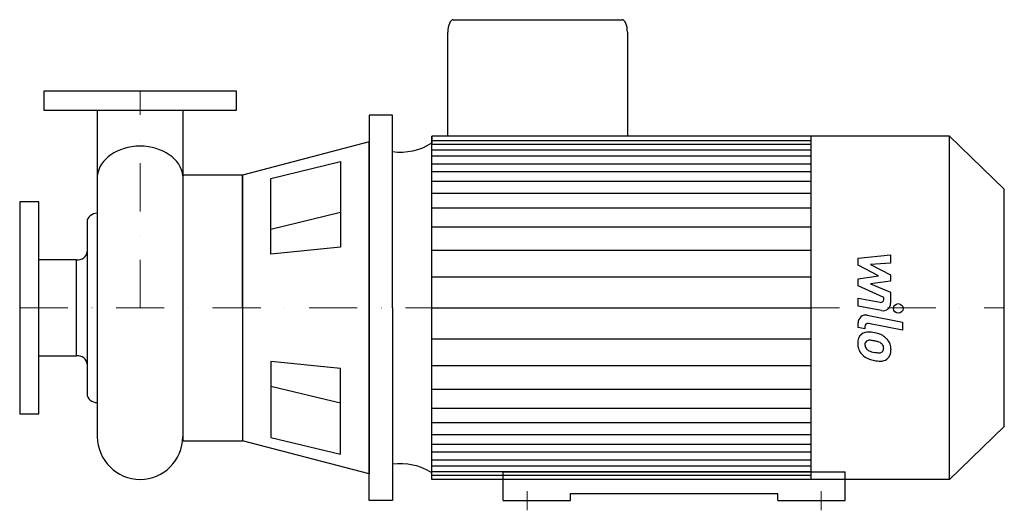
# Model space of a CAD drawing. Extents: x -125 to 897, y -10 to 499.
import ezdxf

# ---------------------------------------------------------------- set-up
doc = ezdxf.new("R2010")
doc.units = 0
doc.header["$LTSCALE"] = 100
doc.header["$MEASUREMENT"] = 0
doc.linetypes.add('DASHDOT', pattern=[1, 0.5, -0.25, 0, -0.25])
doc.layers.get('0').update_dxf_attribs({"color": 124})
doc.layers.add('CP_AXIS', color=143, linetype='DASHDOT', lineweight=18)
doc.layers.add('CP_DETAL', color=33, linetype='Continuous')

msp = doc.modelspace()

# ---------------------------------------------------------------- linework, layer by layer
for p, q in [((325, 499), (500.2, 499)), ((319.4, 378), (319.4, 486)), ((505.8, 486), (505.8, 378)), ((-44.5, 405), (-44.5, 66.5)), ((44.4, 405), (44.4, 66.5)), ((237.7, 400), (237.7, 200)), ((262, 400), (237.7, 400)), ((262, 200), (262, 400)), ((237.7, 372.2), (106.1, 337.8)), ((237.7, 200), (237.7, 372.2)), ((302.7, 378), (302.7, 370.9)), ((302.7, 22), (302.7, 378)), ((840, 378), (302.7, 378)), ((696.5, 22), (696.5, 378)), ((897, 323.1), (840, 378)), ((840, 22), (840, 378)), ((135.8, 334.4), (208, 351.9)), ((208, 351.9), (208, 262.9)), ((44.4, 337.8), (44.4, 62.2)), ((106.1, 337.8), (44.4, 337.8)), ((106.1, 200), (106.1, 337.8)), ((106.1, 337.8), (106.1, 62.2)), ((135.8, 255.7), (135.8, 334.4)), ((897, 76.9), (897, 323.1)), ((-55.1, 289.1), (-55.1, 110.9)), ((208, 262.9), (135.8, 255.7)), ((-66.2, 249.8), (-105, 249.8)), ((-66.2, 150.2), (-66.2, 249.8)), ((237.7, 0), (237.7, 200)), ((237.7, 200), (237.7, 27.8)), ((262, 200), (262, 0)), ((-105, 150.2), (-66.2, 150.2)), ((135.8, 144.3), (135.8, 65.6)), ((208, 137.1), (135.8, 144.3)), ((208, 48.1), (208, 137.1)), ((897, 76.9), (840, 22)), ((44.4, 62.2), (106.1, 62.2)), ((237.7, 27.8), (106.1, 62.2)), ((135.8, 65.6), (208, 48.1)), ((302.7, 22), (302.7, 29.1)), ((840, 22), (302.7, 22)), ((376.8, 30), (731.8, 30)), ((376.8, 0), (376.8, 30)), ((731.8, 0), (731.8, 30)), ((262, 0), (237.7, 0)), ((376.8, 0), (446.8, 0)), ((446.8, 7.4), (661.8, 7.4)), ((446.8, 0), (446.8, 7.4)), ((661.8, 0), (661.8, 7.4)), ((661.8, 0), (731.8, 0))]:
    msp.add_line(p, q)
for points in [[(100, 425), (-100, 425), (-100, 405), (100, 405)], [(-125, 90), (-105, 90), (-105, 310), (-125, 310)]]:
    msp.add_lwpolyline(points, close=True)
for centre, major_axis, ratio, start_param, end_param in [((325, 486), (0, 13), 0.431396, 0, 1.570796), ((500.2, 486), (0, 13), 0.431396, -1.570796, 0), ((270, 418.3), (58.9, 0), 0.963197, 4.575592, 5.300721), ((0, 334.5), (-44.6, 0), 0.746332, -1.570767, -0.076633), ((0, 334.5), (-44.6, 0), 0.746332, -3.064988, -1.570805), ((-44.5, 288.7), (-10.6, 0), 0.89639, -1.579871, -0.043066), ((-64.9, 258.5), (-9.8, 0), 0.89639, 1.437292, 3.136566), ((-64.9, 141.5), (-9.8, 0), 0.89639, -3.136566, -1.437292), ((-44.5, 111.3), (-10.6, 0), 0.89639, 0.043057, 1.579924), ((0, 67), (0, 45), 0.987609, 1.583264, 3.141593), ((0, 67), (0, 45), 0.987609, 3.141593, 4.699922), ((270, -18.3), (58.9, 0), 0.963197, 0.982465, 1.707593)]:
    msp.add_ellipse(centre, major_axis=major_axis, ratio=ratio, start_param=start_param, end_param=end_param)
at = {"layer": 'CP_AXIS'}
for p, q in [((0, 200), (0, 425)), ((-125, 200), (897, 200)), ((401.8, 10), (401.8, -10)), ((706.8, 10), (706.8, -10))]:
    msp.add_line(p, q, dxfattribs=at)
at = {"layer": 'CP_DETAL'}
for p, q in [((302.7, 373.5), (696.5, 373.5)), ((302.7, 369.8), (696.5, 369.8)), ((302.7, 364), (696.5, 364)), ((302.7, 357.8), (696.5, 357.8)), ((302.7, 349.3), (696.5, 349.3)), ((302.7, 341.4), (696.5, 341.4)), ((302.7, 331.5), (696.5, 331.5)), ((302.7, 319), (696.5, 319)), ((208, 298.9), (135.8, 281.4)), ((302.7, 303.9), (696.5, 303.9)), ((302.7, 284.2), (696.5, 284.2)), ((302.7, 259.9), (696.1, 259.9)), ((745.2, 251.7), (779, 255.2)), ((745.2, 244.3), (745.2, 251.7)), ((779, 246.5), (758.1, 245.1)), ((779, 255.2), (779, 246.5)), ((766.4, 233.1), (745.2, 244.3)), ((758.1, 245.1), (779, 234.2)), ((302.7, 232.2), (696.5, 232.2)), ((745.2, 230.2), (766.4, 233.1)), ((745.2, 222.8), (745.2, 230.2)), ((779, 227.6), (758.1, 224.8)), ((779, 234.2), (779, 227.6)), ((771.8, 210.7), (745.2, 222.8)), ((758.1, 224.8), (779, 216.3)), ((779, 216.3), (779, 205)), ((745.2, 210.2), (768.3, 205.8)), ((745.2, 201.8), (745.2, 210.2)), ((771.8, 208.7), (771.8, 210.7)), ((302.7, 200), (696.5, 200)), ((302.7, 200), (696.5, 200)), ((302.7, 200), (696.5, 200)), ((302.7, 200), (696.5, 200)), ((769.5, 197.2), (745.2, 201.8)), ((745.2, 179.6), (745.2, 184.6)), ((754.7, 192.4), (791.3, 185.3)), ((791.3, 185.3), (791.3, 176.9)), ((752.3, 178.2), (745.2, 179.6)), ((752.3, 180.8), (752.3, 178.2)), ((791.3, 176.9), (755.9, 183.8)), ((302.7, 167.8), (696.5, 167.8)), ((302.7, 140.1), (696.1, 140.1)), ((208, 101.1), (135.8, 118.6)), ((302.7, 115.8), (696.5, 115.8)), ((302.7, 96.1), (696.5, 96.1)), ((302.7, 81), (696.5, 81)), ((302.7, 68.5), (696.5, 68.5)), ((302.7, 58.6), (696.5, 58.6)), ((302.7, 50.7), (696.5, 50.7)), ((302.7, 42.2), (696.5, 42.2)), ((302.7, 36), (696.5, 36)), ((302.7, 30.2), (696.5, 30.2)), ((302.7, 26.5), (696.5, 26.5))]:
    msp.add_line(p, q, dxfattribs=at)
msp.add_circle((786.9, 199.4), 5, dxfattribs=at)
for centre, radius, start, end in [((768.8, 208.7), 3, 259.1282, 0.0361), ((771, 205), 8, 259.1463, 0.1097), ((753.2, 184.6), 8, 79.0042, 180), ((755.2, 164.5), 10.5, 83.443, 126.7902), ((755.3, 180.8), 3, 79.0041, 180), ((754, 134.9), 40.1, 78.3333, 86.5259), ((757.5, 144.9), 29.6, 63.1115, 81.0742), ((756.1, 164.1), 11.3, 129.1176, 184.2411), ((756.6, 162.1), 4.25, 130.254, 184.7357), ((757, 161.1), 5.28, 83.0647, 125.6723), ((756, 137.3), 29.1, 77.8511, 86.8316), ((753.5, 120.7), 45.9, 75.0104, 79.1866), ((763.6, 156.1), 9.07, 42.3225, 78.5446), ((763.2, 157.5), 15.7, 40.4936, 60.8647), ((762.6, 156.7), 16.8, 359.3287, 41.1984), ((762, 163.1), 17.2, 179.6738, 220.639), ((767.2, 162.8), 14.9, 184.1845, 192.2301), ((758.6, 161.5), 6.2, 197.2372, 220.2783), ((759.6, 162.5), 7.61, 221.1381, 244.8162), ((766.5, 178.9), 25.4, 246.5302, 260.0633), ((768, 185.5), 32.1, 259.3761, 268.4794), ((767.3, 158.4), 5.04, 268.4755, 305.933), ((765.6, 158.1), 6.2, 358.6944, 40.5967), ((767.9, 157.2), 3.72, 308.8919, 338.6227), ((766.1, 157.9), 5.66, 339.364, 1.2833), ((767.8, 155.8), 11.6, 309.8625, 3.7877), ((761.6, 162.9), 16.7, 221.0023, 254.0583), ((771.4, 194.3), 49.6, 253.0634, 259.1605), ((769.3, 178.7), 34, 257.7846, 268.7587), ((769.1, 155), 10.2, 267.2175, 306.9176)]:
    msp.add_arc(centre, radius, start, end, dxfattribs=at)

doc.saveas('drawing.dxf')
